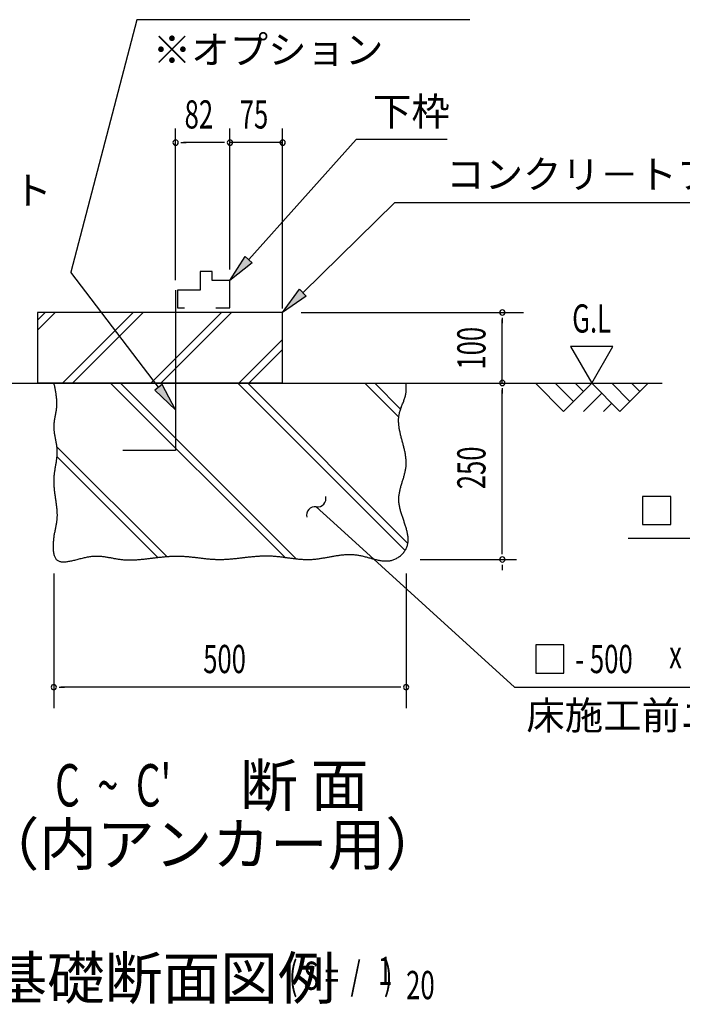
# Model space of a CAD drawing. Extents: x 543 to 20545, y 217 to 14052.
# Drawn here: x 6203 to 8554, y 4007 to 7501 of the extents above; entities that cross this region are included whole.
import ezdxf
from ezdxf.enums import TextEntityAlignment as Align

# ---------------------------------------------------------------- set-up
doc = ezdxf.new("R2010")
doc.units = 0
doc.header["$LTSCALE"] = 50
doc.header["$MEASUREMENT"] = 0
for name, color, linetype in [('ANKA_PL', 70, 'CONTINUOUS'), ('HIKIDASHI', 6, 'CONTINUOUS'), ('M1', 4, 'CONTINUOUS'), ('SUNPOU', 4, 'CONTINUOUS'), ('U1', 3, 'CONTINUOUS'), ('U2', 4, 'CONTINUOUS'), ('U4', 6, 'CONTINUOUS')]:
    doc.layers.add(name, color=color, linetype=linetype)
doc.styles.add('00', font='ROMANS', dxfattribs={"width": 0.666667, "bigfont": 'BIGFONT'})
doc.styles.add('01', font='ROMANS', dxfattribs={"height": 3, "bigfont": 'BIGFONT'})

msp = doc.modelspace()

# ---------------------------------------------------------------- linework, layer by layer
at = {"layer": 'ANKA_PL'}
for p, q in [((6756.7, 6540.8), (6756.7, 5972.5)), ((6756.7, 5972.5), (6569.2, 5972.5))]:
    msp.add_line(p, q, dxfattribs=at)
at = {"layer": 'HIKIDASHI'}
for p, q in [((6618.5, 7500.6), (6384.7, 6604.4)), ((7800.7, 7500.6), (6618.5, 7500.6)), ((7015.9, 6649.6), (7397.7, 7075.1)), ((7720.3, 7075.1), (7397.7, 7075.1)), ((7207.6, 6531.9), (7534.7, 6852)), ((7534.7, 6852), (9072.5, 6852)), ((6949.2, 6575.1), (7003.5, 6660.7)), ((7028.3, 6638.4), (6949.2, 6575.1)), ((7003.5, 6660.7), (7028.3, 6638.4)), ((6696, 6196.4), (6384.7, 6604.4)), ((7136.2, 6462), (7196, 6543.9)), ((7196, 6543.9), (7219.3, 6520)), ((7219.3, 6520), (7136.2, 6462)), ((6709.2, 6206.5), (6682.7, 6186.3)), ((6682.7, 6186.3), (6756.7, 6116.9)), ((6756.7, 6116.9), (6709.2, 6206.5)), ((8513, 5809.3), (8413, 5809.3)), ((8413, 5809.3), (8413, 5709.3)), ((8513, 5709.3), (8513, 5809.3)), ((7255.6, 5772.3), (7329.5, 5705)), ((7329.5, 5705), (7958.6, 5132.2)), ((8413, 5709.3), (8513, 5709.3)), ((9461.9, 5659.3), (8362.5, 5659.3)), ((8134.4, 5282.2), (8034.4, 5282.2)), ((8034.4, 5282.2), (8034.4, 5182.2)), ((8134.4, 5182.2), (8134.4, 5282.2)), ((8034.4, 5182.2), (8134.4, 5182.2)), ((7958.6, 5132.2), (9248.4, 5132.2))]:
    msp.add_line(p, q, dxfattribs=at)
for centre, start, end in [((7260.1, 5802), 261.2387, 14.1241), ((7251, 5742.7), 81.2387, 194.1241)]:
    msp.add_arc(centre, 30, start, end, dxfattribs=at)
for points in [[(7028.3, 6638.4), (7003.5, 6660.7), (6949.2, 6575.1)], [(7219.3, 6520), (7196, 6543.9), (7136.2, 6462)], [(6682.7, 6186.3), (6709.2, 6206.5), (6756.7, 6116.9)]]:
    msp.add_solid(points, dxfattribs=at)
at = {"layer": 'SUNPOU'}
for p, q in [((6756.7, 6577), (6756.7, 7114.5)), ((6949.2, 6614.5), (6949.2, 7114.5)), ((6949.2, 6614.5), (6949.2, 7114.5)), ((7136.2, 6475.9), (7136.2, 7114.5)), ((6775.4, 7064.5), (6794.2, 7064.5)), ((6924.2, 7064.5), (6784.8, 7064.5)), ((6924.2, 7064.5), (6899.2, 7064.5)), ((6930.4, 7064.5), (6911.7, 7064.5)), ((6930.4, 7064.5), (6911.7, 7064.5)), ((7136.2, 7064.5), (6949.2, 7064.5)), ((7128.7, 7064.5), (7136.2, 7064.5)), ((7201.9, 6461.8), (7990.7, 6461.8)), ((7915.7, 6443.1), (7915.7, 6424.3)), ((7915.7, 6211.8), (7915.7, 6436.8)), ((8158, 6340.5), (8233, 6210.5)), ((8308, 6340.5), (8158, 6340.5)), ((8233, 6210.5), (8308, 6340.5)), ((7915.7, 6193.1), (7915.7, 6174.3)), ((7915.7, 5610.5), (7915.7, 6186.8)), ((7915.7, 5604.3), (7915.7, 5623)), ((7624.2, 5585.5), (7965.7, 5585.5)), ((7915.7, 5566.8), (7915.7, 5548)), ((6324.4, 5535.5), (6324.4, 5057.2)), ((7574.4, 5535.5), (7574.4, 5057.2)), ((6343.1, 5132.2), (6361.9, 5132.2)), ((7549.4, 5132.2), (6349.4, 5132.2)), ((7555.6, 5132.2), (7536.9, 5132.2))]:
    msp.add_line(p, q, dxfattribs=at)
for centre, start, end in [((6756.7, 7064.5), 0, 180), ((6756.7, 7064.5), 180, 0), ((6949.2, 7064.5), 0, 180), ((6949.2, 7064.5), 0, 180), ((6949.2, 7064.5), 0, 180), ((6949.2, 7064.5), 0, 180), ((6949.2, 7064.5), 180, 0), ((6949.2, 7064.5), 180, 0), ((6949.2, 7064.5), 180, 0), ((6949.2, 7064.5), 180, 0), ((7136.2, 7064.5), 0, 180), ((7136.2, 7064.5), 180, 0), ((7915.7, 6461.8), 90, 270), ((7915.7, 6461.8), 270, 90), ((7915.7, 6211.8), 90, 270), ((7915.7, 6211.8), 270, 90), ((7915.7, 5585.5), 90, 270), ((7915.7, 5585.5), 90, 270), ((7915.7, 5585.5), 270, 90), ((7915.7, 5585.5), 270, 90), ((6324.4, 5132.2), 0, 180), ((7574.4, 5132.2), 0, 180), ((6324.4, 5132.2), 180, 0), ((7574.4, 5132.2), 180, 0)]:
    msp.add_arc(centre, 9.38, start, end, dxfattribs=at)
at = {"layer": 'U1'}
for p, q in [((6716.2, 6462), (6266.2, 6462)), ((6266.2, 6462), (6266.2, 6212)), ((7136.2, 6462), (6716.2, 6462)), ((7136.2, 6212), (7136.2, 6462)), ((6266.2, 6212), (6716.2, 6212)), ((6716.2, 6212), (7136.2, 6212))]:
    msp.add_line(p, q, dxfattribs=at)
msp.add_polyline3d([(6324.4, 6210.6, 0), (6325.1, 6207.3, 0), (6325.7, 6204.1, 0), (6326.4, 6200.9, 0), (6327.1, 6197.6, 0), (6327.7, 6194.4, 0), (6328.4, 6191.2, 0), (6329, 6188, 0), (6329.6, 6184.7, 0), (6330.1, 6181.5, 0), (6330.7, 6178.3, 0), (6331.2, 6175.1, 0), (6331.7, 6171.8, 0), (6332.2, 6168.6, 0), (6332.6, 6165.4, 0), (6333, 6162.2, 0), (6333.3, 6158.9, 0), (6333.6, 6155.7, 0), (6333.9, 6152.5, 0), (6334.1, 6149.3, 0), (6334.3, 6146.1, 0), (6334.4, 6142.8, 0), (6334.4, 6139.6, 0), (6334.4, 6136.4, 0), (6334.3, 6133.2, 0), (6334.2, 6130, 0), (6334, 6126.8, 0), (6333.7, 6123.6, 0), (6333.3, 6120.3, 0), (6332.9, 6117.1, 0), (6332.4, 6113.9, 0), (6331.9, 6110.7, 0), (6331.4, 6107.5, 0), (6330.8, 6104.3, 0), (6330.2, 6101.1, 0), (6329.6, 6097.9, 0), (6329, 6094.7, 0), (6328.4, 6091.5, 0), (6327.8, 6088.3, 0), (6327.2, 6085.1, 0), (6326.6, 6081.9, 0), (6326.1, 6078.6, 0), (6325.7, 6075.4, 0), (6325.3, 6072.2, 0), (6324.9, 6069, 0), (6324.6, 6065.8, 0), (6324.5, 6062.6, 0), (6324.4, 6059.4, 0), (6324.4, 6056.2, 0), (6324.4, 6053, 0), (6324.6, 6049.8, 0), (6324.8, 6046.5, 0), (6325.1, 6043.3, 0), (6325.4, 6040.1, 0), (6325.8, 6036.9, 0), (6326.3, 6033.7, 0), (6326.8, 6030.5, 0), (6327.3, 6027.2, 0), (6327.9, 6024, 0), (6328.4, 6020.8, 0), (6329, 6017.6, 0), (6329.6, 6014.4, 0), (6330.2, 6011.2, 0), (6330.9, 6007.9, 0), (6331.4, 6004.7, 0), (6332, 6001.5, 0), (6332.6, 5998.3, 0), (6333.1, 5995.1, 0), (6333.6, 5991.9, 0), (6334, 5988.6, 0), (6334.4, 5985.4, 0), (6334.8, 5982.2, 0), (6335.1, 5979, 0), (6335.3, 5975.8, 0), (6335.5, 5972.6, 0), (6335.5, 5969.4, 0), (6335.5, 5966.1, 0), (6335.5, 5962.9, 0), (6335.4, 5959.7, 0), (6335.2, 5956.5, 0), (6335, 5953.3, 0), (6334.7, 5950.1, 0), (6334.4, 5946.9, 0), (6334, 5943.7, 0), (6333.6, 5940.5, 0), (6333.2, 5937.3, 0), (6332.7, 5934.1, 0), (6332.3, 5930.9, 0), (6331.8, 5927.6, 0), (6331.2, 5924.4, 0), (6330.7, 5921.2, 0), (6330.2, 5918, 0), (6329.7, 5914.8, 0), (6329.1, 5911.6, 0), (6328.6, 5908.3, 0), (6328.1, 5905.1, 0), (6327.6, 5901.9, 0), (6327.1, 5898.6, 0), (6326.7, 5895.4, 0), (6326.2, 5892.2, 0), (6325.8, 5888.9, 0), (6325.5, 5885.7, 0), (6325.1, 5882.4, 0), (6324.9, 5879.2, 0), (6324.6, 5875.9, 0), (6324.4, 5872.7, 0), (6324.3, 5869.4, 0), (6324.2, 5866.1, 0), (6324.2, 5862.9, 0), (6324.2, 5859.6, 0), (6324.3, 5856.3, 0), (6324.4, 5853, 0), (6324.6, 5849.7, 0), (6324.8, 5846.4, 0), (6325.1, 5843.2, 0), (6325.3, 5839.9, 0), (6325.6, 5836.6, 0), (6325.9, 5833.3, 0), (6326.3, 5830, 0), (6326.7, 5826.7, 0), (6327.1, 5823.4, 0), (6327.5, 5820.2, 0), (6327.9, 5816.9, 0), (6328.4, 5813.6, 0), (6328.9, 5810.3, 0), (6329.3, 5807, 0), (6329.8, 5803.8, 0), (6330.2, 5800.5, 0), (6330.7, 5797.2, 0), (6331.2, 5794, 0), (6331.6, 5790.7, 0), (6332.1, 5787.5, 0), (6332.5, 5784.2, 0), (6332.9, 5781, 0), (6333.3, 5777.8, 0), (6333.7, 5774.5, 0), (6334.1, 5771.3, 0), (6334.4, 5768.1, 0), (6334.7, 5764.9, 0), (6335, 5761.7, 0), (6335.2, 5758.5, 0), (6335.4, 5755.4, 0), (6335.6, 5752.2, 0), (6335.7, 5749, 0), (6335.8, 5745.9, 0), (6335.8, 5742.7, 0), (6335.8, 5739.6, 0), (6335.7, 5736.5, 0), (6335.6, 5733.4, 0), (6335.4, 5730.3, 0), (6335.1, 5727.2, 0), (6334.8, 5724.2, 0), (6334.5, 5721.1, 0), (6334.1, 5718.1, 0), (6333.6, 5715, 0), (6333.1, 5711.9, 0), (6332.6, 5708.9, 0), (6332, 5705.8, 0), (6331.4, 5702.7, 0), (6330.8, 5699.6, 0), (6330.1, 5696.5, 0), (6329.5, 5693.3, 0), (6328.9, 5690.1, 0), (6328.2, 5686.9, 0), (6327.6, 5683.6, 0), (6326.9, 5680.3, 0), (6326.3, 5677, 0), (6325.7, 5673.6, 0), (6325.1, 5670.1, 0), (6324.6, 5666.6, 0), (6324.1, 5663.1, 0), (6323.6, 5659.4, 0), (6323.2, 5655.8, 0), (6322.8, 5652.1, 0), (6322.5, 5648.4, 0), (6322.2, 5644.6, 0), (6322, 5640.9, 0), (6321.8, 5637.1, 0), (6321.8, 5633.4, 0), (6321.8, 5629.8, 0), (6321.8, 5626.1, 0), (6322, 5622.6, 0), (6322.2, 5619, 0), (6322.6, 5615.6, 0), (6323, 5612.2, 0), (6323.5, 5609, 0), (6324.1, 5605.8, 0), (6324.9, 5602.8, 0), (6325.7, 5599.9, 0), (6326.6, 5597.1, 0), (6327.7, 5594.5, 0), (6328.9, 5592.1, 0), (6330.2, 5589.8, 0), (6331.7, 5587.7, 0), (6333.3, 5585.8, 0), (6335, 5584.1, 0), (6336.9, 5582.6, 0), (6338.9, 5581.3, 0), (6341, 5580.2, 0), (6343.3, 5579.2, 0), (6345.7, 5578.4, 0), (6348.1, 5577.8, 0), (6350.7, 5577.4, 0), (6353.4, 5577.1, 0), (6356.2, 5576.9, 0), (6359.1, 5576.8, 0), (6362.1, 5576.9, 0), (6365.2, 5577.1, 0), (6368.3, 5577.4, 0), (6371.5, 5577.8, 0), (6374.8, 5578.2, 0), (6378.2, 5578.8, 0), (6381.6, 5579.4, 0), (6385.1, 5580.2, 0), (6388.6, 5580.9, 0), (6392.2, 5581.8, 0), (6395.8, 5582.6, 0), (6399.4, 5583.5, 0), (6403.1, 5584.4, 0), (6406.8, 5585.4, 0), (6410.6, 5586.4, 0), (6414.3, 5587.3, 0), (6418.1, 5588.3, 0), (6421.9, 5589.3, 0), (6425.7, 5590.2, 0), (6429.4, 5591.1, 0), (6433.2, 5592, 0), (6437, 5592.9, 0), (6440.8, 5593.6, 0), (6444.5, 5594.4, 0), (6448.2, 5595.1, 0), (6451.9, 5595.6, 0), (6455.6, 5596.2, 0), (6459.2, 5596.6, 0), (6462.8, 5596.9, 0), (6466.3, 5597.2, 0), (6469.8, 5597.4, 0), (6473.3, 5597.5, 0), (6476.7, 5597.5, 0), (6480.1, 5597.4, 0), (6483.5, 5597.3, 0), (6486.8, 5597.1, 0), (6490.1, 5596.9, 0), (6493.4, 5596.6, 0), (6496.7, 5596.3, 0), (6499.9, 5595.9, 0), (6503.1, 5595.5, 0), (6506.3, 5595, 0), (6509.5, 5594.6, 0), (6512.7, 5594, 0), (6515.8, 5593.5, 0), (6519, 5592.9, 0), (6522.1, 5592.4, 0), (6525.2, 5591.8, 0), (6528.3, 5591.2, 0), (6531.4, 5590.6, 0), (6534.5, 5590, 0), (6537.5, 5589.4, 0), (6540.6, 5588.9, 0), (6543.7, 5588.3, 0), (6546.8, 5587.8, 0), (6549.8, 5587.2, 0), (6552.9, 5586.7, 0), (6556, 5586.3, 0), (6559.1, 5585.9, 0), (6562.2, 5585.5, 0), (6565.3, 5585.1, 0), (6568.4, 5584.8, 0), (6571.5, 5584.6, 0), (6574.6, 5584.3, 0), (6577.8, 5584.1, 0), (6580.9, 5584, 0), (6584, 5583.9, 0), (6587.2, 5583.8, 0), (6590.3, 5583.8, 0), (6593.5, 5583.8, 0), (6596.7, 5583.8, 0), (6599.9, 5583.8, 0), (6603, 5583.9, 0), (6606.2, 5584, 0), (6609.4, 5584.1, 0), (6612.6, 5584.3, 0), (6615.8, 5584.4, 0), (6619, 5584.6, 0), (6622.3, 5584.9, 0), (6625.5, 5585.1, 0), (6628.7, 5585.4, 0), (6631.9, 5585.6, 0), (6635.2, 5585.9, 0), (6638.4, 5586.2, 0), (6641.6, 5586.5, 0), (6644.9, 5586.9, 0), (6648.1, 5587.2, 0), (6651.4, 5587.6, 0), (6654.6, 5587.9, 0), (6657.9, 5588.3, 0), (6661.2, 5588.7, 0), (6664.4, 5589.1, 0), (6667.7, 5589.5, 0), (6671, 5589.9, 0), (6674.3, 5590.3, 0), (6677.5, 5590.7, 0), (6680.8, 5591.1, 0), (6684.1, 5591.5, 0), (6687.4, 5591.9, 0), (6690.6, 5592.2, 0), (6693.9, 5592.6, 0), (6697.2, 5593, 0), (6700.5, 5593.4, 0), (6703.8, 5593.7, 0), (6707.1, 5594.1, 0), (6710.3, 5594.4, 0), (6713.6, 5594.8, 0), (6716.9, 5595.1, 0), (6720.2, 5595.4, 0), (6723.5, 5595.7, 0), (6726.8, 5595.9, 0), (6730.1, 5596.2, 0), (6733.3, 5596.4, 0), (6736.6, 5596.6, 0), (6739.9, 5596.8, 0), (6743.2, 5597, 0), (6746.5, 5597.1, 0), (6749.7, 5597.3, 0), (6753, 5597.4, 0), (6756.3, 5597.4, 0), (6759.6, 5597.5, 0), (6762.8, 5597.5, 0), (6766.1, 5597.4, 0), (6769.4, 5597.4, 0), (6772.6, 5597.3, 0), (6775.9, 5597.2, 0), (6779.1, 5597.1, 0), (6782.4, 5596.9, 0), (6785.6, 5596.7, 0), (6788.9, 5596.5, 0), (6792.1, 5596.2, 0), (6795.4, 5596, 0), (6798.6, 5595.7, 0), (6801.9, 5595.4, 0), (6805.1, 5595.1, 0), (6808.3, 5594.8, 0), (6811.6, 5594.5, 0), (6814.8, 5594.1, 0), (6818, 5593.8, 0), (6821.3, 5593.4, 0), (6824.5, 5593, 0), (6827.7, 5592.7, 0), (6830.9, 5592.3, 0), (6834.2, 5591.9, 0), (6837.4, 5591.5, 0), (6840.6, 5591.1, 0), (6843.8, 5590.7, 0), (6847.1, 5590.4, 0), (6850.3, 5590, 0), (6853.5, 5589.6, 0), (6856.7, 5589.3, 0), (6859.9, 5588.9, 0), (6863.2, 5588.6, 0), (6866.4, 5588.2, 0), (6869.6, 5587.9, 0), (6872.8, 5587.6, 0), (6876, 5587.3, 0), (6879.2, 5587, 0), (6882.5, 5586.8, 0), (6885.7, 5586.5, 0), (6888.9, 5586.3, 0), (6892.1, 5586.1, 0), (6895.4, 5586, 0), (6898.6, 5585.8, 0), (6901.8, 5585.7, 0), (6905, 5585.6, 0), (6908.2, 5585.6, 0), (6911.5, 5585.5, 0), (6914.7, 5585.5, 0), (6917.9, 5585.6, 0), (6921.1, 5585.6, 0), (6924.3, 5585.7, 0), (6927.6, 5585.8, 0), (6930.8, 5585.9, 0), (6934, 5586.1, 0), (6937.2, 5586.3, 0), (6940.5, 5586.5, 0), (6943.7, 5586.7, 0), (6946.9, 5586.9, 0), (6950.1, 5587.2, 0), (6953.4, 5587.5, 0), (6956.6, 5587.8, 0), (6959.8, 5588.1, 0), (6963.1, 5588.4, 0), (6966.3, 5588.7, 0), (6969.5, 5589, 0), (6972.8, 5589.4, 0), (6976, 5589.7, 0), (6979.2, 5590.1, 0), (6982.5, 5590.5, 0), (6985.7, 5590.8, 0), (6988.9, 5591.2, 0), (6992.2, 5591.6, 0), (6995.4, 5592, 0), (6998.6, 5592.3, 0), (7001.9, 5592.7, 0), (7005.1, 5593.1, 0), (7008.4, 5593.5, 0), (7011.6, 5593.8, 0), (7014.8, 5594.2, 0), (7018.1, 5594.5, 0), (7021.3, 5594.9, 0), (7024.5, 5595.2, 0), (7027.8, 5595.5, 0), (7031, 5595.9, 0), (7034.3, 5596.2, 0), (7037.5, 5596.4, 0), (7040.7, 5596.7, 0), (7044, 5597, 0), (7047.2, 5597.2, 0), (7050.4, 5597.4, 0), (7053.7, 5597.6, 0), (7056.9, 5597.8, 0), (7060.2, 5598, 0), (7063.4, 5598.1, 0), (7066.6, 5598.2, 0), (7069.9, 5598.3, 0), (7073.1, 5598.4, 0), (7076.4, 5598.4, 0), (7079.6, 5598.4, 0), (7082.8, 5598.4, 0), (7086.1, 5598.3, 0), (7089.3, 5598.2, 0), (7092.6, 5598.1, 0), (7095.8, 5597.9, 0), (7099, 5597.8, 0), (7102.3, 5597.5, 0), (7105.5, 5597.3, 0), (7108.8, 5597, 0), (7112, 5596.8, 0), (7115.2, 5596.4, 0), (7118.5, 5596.1, 0), (7121.7, 5595.8, 0), (7125, 5595.4, 0), (7128.2, 5595, 0), (7131.4, 5594.6, 0), (7134.7, 5594.2, 0), (7137.9, 5593.8, 0), (7141.1, 5593.4, 0), (7144.4, 5592.9, 0), (7147.6, 5592.5, 0), (7150.8, 5592.1, 0), (7154.1, 5591.6, 0), (7157.3, 5591.2, 0), (7160.5, 5590.8, 0), (7163.8, 5590.4, 0), (7167, 5589.9, 0), (7170.2, 5589.5, 0), (7173.5, 5589.1, 0), (7176.7, 5588.7, 0), (7179.9, 5588.3, 0), (7183.2, 5588, 0), (7186.4, 5587.6, 0), (7189.6, 5587.3, 0), (7192.8, 5587, 0), (7196.1, 5586.7, 0), (7199.3, 5586.4, 0), (7202.5, 5586.2, 0), (7205.7, 5586, 0), (7209, 5585.8, 0), (7212.2, 5585.6, 0), (7215.4, 5585.5, 0), (7218.6, 5585.4, 0), (7221.8, 5585.3, 0), (7225, 5585.3, 0), (7228.2, 5585.3, 0), (7231.5, 5585.4, 0), (7234.7, 5585.5, 0), (7237.9, 5585.6, 0), (7241.1, 5585.8, 0), (7244.3, 5586.1, 0), (7247.5, 5586.3, 0), (7250.7, 5586.6, 0), (7253.9, 5586.9, 0), (7257.1, 5587.3, 0), (7260.3, 5587.7, 0), (7263.5, 5588.1, 0), (7266.7, 5588.6, 0), (7269.9, 5589.1, 0), (7273.1, 5589.6, 0), (7276.3, 5590.1, 0), (7279.5, 5590.6, 0), (7282.7, 5591.2, 0), (7285.9, 5591.7, 0), (7289.1, 5592.3, 0), (7292.3, 5592.9, 0), (7295.5, 5593.4, 0), (7298.7, 5594, 0), (7302, 5594.6, 0), (7305.2, 5595.2, 0), (7308.4, 5595.8, 0), (7311.6, 5596.4, 0), (7314.8, 5596.9, 0), (7318, 5597.5, 0), (7321.2, 5598, 0), (7324.4, 5598.6, 0), (7327.7, 5599.1, 0), (7330.9, 5599.6, 0), (7334.1, 5600, 0), (7337.3, 5600.5, 0), (7340.6, 5600.9, 0), (7343.8, 5601.3, 0), (7347, 5601.7, 0), (7350.2, 5602, 0), (7353.5, 5602.3, 0), (7356.7, 5602.6, 0), (7360, 5602.8, 0), (7363.2, 5603, 0), (7366.5, 5603.1, 0), (7369.7, 5603.2, 0), (7373, 5603.3, 0), (7376.2, 5603.2, 0), (7379.5, 5603.2, 0), (7382.8, 5603.1, 0), (7386.1, 5602.9, 0), (7389.3, 5602.7, 0), (7392.6, 5602.4, 0), (7395.9, 5602.1, 0), (7399.2, 5601.6, 0), (7402.5, 5601.1, 0), (7405.8, 5600.6, 0), (7409.1, 5600, 0), (7412.4, 5599.3, 0), (7415.7, 5598.6, 0), (7419, 5597.8, 0), (7422.3, 5597, 0), (7425.6, 5596.2, 0), (7429, 5595.3, 0), (7432.3, 5594.5, 0), (7435.6, 5593.6, 0), (7438.9, 5592.6, 0), (7442.2, 5591.7, 0), (7445.5, 5590.8, 0), (7448.8, 5589.9, 0), (7452.1, 5589, 0), (7455.4, 5588.1, 0), (7458.7, 5587.2, 0), (7461.9, 5586.3, 0), (7465.2, 5585.5, 0), (7468.5, 5584.7, 0), (7471.8, 5584, 0), (7475, 5583.3, 0), (7478.2, 5582.7, 0), (7481.5, 5582.1, 0), (7484.7, 5581.6, 0), (7487.9, 5581.1, 0), (7491.1, 5580.7, 0), (7494.3, 5580.4, 0), (7497.4, 5580.2, 0), (7500.6, 5580.1, 0), (7503.7, 5580.1, 0), (7506.9, 5580.1, 0), (7510, 5580.3, 0), (7513.1, 5580.6, 0), (7516.2, 5581, 0), (7519.2, 5581.6, 0), (7522.3, 5582.2, 0), (7525.3, 5583, 0), (7528.3, 5583.9, 0), (7531.3, 5585, 0), (7534.3, 5586.3, 0), (7537.2, 5587.6, 0), (7540.1, 5589.1, 0), (7543, 5590.8, 0), (7545.8, 5592.6, 0), (7548.6, 5594.5, 0), (7551.3, 5596.5, 0), (7553.9, 5598.6, 0), (7556.5, 5600.8, 0), (7558.9, 5603.1, 0), (7561.3, 5605.5, 0), (7563.5, 5608, 0), (7565.7, 5610.5, 0), (7567.7, 5613.1, 0), (7569.6, 5615.8, 0), (7571.4, 5618.5, 0), (7573, 5621.2, 0), (7574.5, 5624, 0), (7575.9, 5626.8, 0), (7577, 5629.6, 0), (7578.1, 5632.5, 0), (7579, 5635.4, 0), (7579.7, 5638.3, 0), (7580.3, 5641.3, 0), (7580.8, 5644.2, 0), (7581.2, 5647.2, 0), (7581.5, 5650.2, 0), (7581.6, 5653.3, 0), (7581.6, 5656.3, 0), (7581.6, 5659.4, 0), (7581.4, 5662.5, 0), (7581.1, 5665.6, 0), (7580.8, 5668.7, 0), (7580.3, 5671.9, 0), (7579.8, 5675, 0), (7579.2, 5678.2, 0), (7578.5, 5681.4, 0), (7577.8, 5684.6, 0), (7577, 5687.8, 0), (7576.2, 5691.1, 0), (7575.3, 5694.3, 0), (7574.4, 5697.6, 0), (7573.4, 5700.9, 0), (7572.4, 5704.1, 0), (7571.3, 5707.4, 0), (7570.2, 5710.7, 0), (7569.1, 5714, 0), (7568, 5717.4, 0), (7566.9, 5720.7, 0), (7565.8, 5724, 0), (7564.6, 5727.3, 0), (7563.5, 5730.7, 0), (7562.3, 5734, 0), (7561.2, 5737.4, 0), (7560.1, 5740.7, 0), (7559, 5744, 0), (7558, 5747.4, 0), (7557, 5750.7, 0), (7556, 5754.1, 0), (7555, 5757.4, 0), (7554.1, 5760.8, 0), (7553.3, 5764.1, 0), (7552.5, 5767.4, 0), (7551.7, 5770.8, 0), (7551.1, 5774.1, 0), (7550.4, 5777.4, 0), (7549.9, 5780.7, 0), (7549.4, 5784, 0), (7549.1, 5787.3, 0), (7548.8, 5790.6, 0), (7548.6, 5793.9, 0), (7548.5, 5797.2, 0), (7548.5, 5800.4, 0), (7548.6, 5803.7, 0), (7548.8, 5806.9, 0), (7549.1, 5810.2, 0), (7549.4, 5813.4, 0), (7549.8, 5816.6, 0), (7550.3, 5819.8, 0), (7550.9, 5823, 0), (7551.5, 5826.2, 0), (7552.2, 5829.4, 0), (7552.9, 5832.6, 0), (7553.7, 5835.8, 0), (7554.5, 5838.9, 0), (7555.3, 5842.1, 0), (7556.2, 5845.2, 0), (7557.1, 5848.4, 0), (7558.1, 5851.6, 0), (7559, 5854.7, 0), (7560, 5857.9, 0), (7560.9, 5861, 0), (7561.9, 5864.1, 0), (7562.9, 5867.3, 0), (7563.8, 5870.4, 0), (7564.8, 5873.6, 0), (7565.7, 5876.7, 0), (7566.6, 5879.8, 0), (7567.5, 5883, 0), (7568.4, 5886.1, 0), (7569.2, 5889.3, 0), (7570, 5892.4, 0), (7570.7, 5895.6, 0), (7571.4, 5898.7, 0), (7572.1, 5901.9, 0), (7572.6, 5905, 0), (7573.2, 5908.2, 0), (7573.6, 5911.4, 0), (7574, 5914.5, 0), (7574.3, 5917.7, 0), (7574.5, 5920.9, 0), (7574.6, 5924.1, 0), (7574.7, 5927.3, 0), (7574.7, 5930.5, 0), (7574.6, 5933.7, 0), (7574.4, 5936.9, 0), (7574.2, 5940.1, 0), (7573.9, 5943.3, 0), (7573.5, 5946.5, 0), (7573.1, 5949.8, 0), (7572.7, 5953, 0), (7572.2, 5956.2, 0), (7571.6, 5959.5, 0), (7571, 5962.7, 0), (7570.4, 5965.9, 0), (7569.7, 5969.2, 0), (7569, 5972.4, 0), (7568.2, 5975.7, 0), (7567.5, 5978.9, 0), (7566.7, 5982.2, 0), (7565.9, 5985.4, 0), (7565, 5988.7, 0), (7564.2, 5991.9, 0), (7563.3, 5995.2, 0), (7562.5, 5998.4, 0), (7561.6, 6001.7, 0), (7560.7, 6004.9, 0), (7559.9, 6008.2, 0), (7559, 6011.4, 0), (7558.1, 6014.7, 0), (7557.3, 6017.9, 0), (7556.5, 6021.2, 0), (7555.7, 6024.4, 0), (7554.9, 6027.7, 0), (7554.1, 6030.9, 0), (7553.4, 6034.1, 0), (7552.7, 6037.4, 0), (7552, 6040.6, 0), (7551.3, 6043.8, 0), (7550.8, 6047, 0), (7550.2, 6050.2, 0), (7549.7, 6053.4, 0), (7549.2, 6056.6, 0), (7548.8, 6059.9, 0), (7548.5, 6063, 0), (7548.2, 6066.2, 0), (7548, 6069.4, 0), (7547.8, 6072.6, 0), (7547.7, 6075.8, 0), (7547.7, 6078.9, 0), (7547.8, 6082.1, 0), (7547.9, 6085.2, 0), (7548.1, 6088.4, 0), (7548.4, 6091.5, 0), (7548.8, 6094.6, 0), (7549.3, 6097.7, 0), (7549.9, 6100.8, 0), (7550.6, 6103.9, 0), (7551.3, 6107, 0), (7552.2, 6110.1, 0), (7553.1, 6113.2, 0), (7554.1, 6116.2, 0), (7555.2, 6119.3, 0), (7556.2, 6122.4, 0), (7557.4, 6125.4, 0), (7558.5, 6128.5, 0), (7559.7, 6131.6, 0), (7560.9, 6134.6, 0), (7562.1, 6137.7, 0), (7563.3, 6140.8, 0), (7564.5, 6143.8, 0), (7565.7, 6146.9, 0), (7566.8, 6150, 0), (7567.9, 6153.1, 0), (7569, 6156.2, 0), (7570, 6159.3, 0), (7570.9, 6162.4, 0), (7571.7, 6165.5, 0), (7572.5, 6168.7, 0), (7573.2, 6171.8, 0), (7573.8, 6175, 0), (7574.3, 6178.1, 0), (7574.6, 6181.3, 0), (7574.9, 6184.6, 0), (7575, 6187.8, 0), (7575.1, 6191, 0), (7575.1, 6194.2, 0), (7575, 6197.5, 0), (7574.9, 6200.8, 0), (7574.8, 6204, 0), (7574.6, 6207.3, 0), (7574.4, 6210.6, 0)], dxfattribs=at)
at = {"layer": 'U2'}
for p, q in [((6843.7, 6607.2), (6843.7, 6540.8)), ((6886.1, 6607.2), (6843.7, 6607.2)), ((6886.1, 6575.1), (6886.1, 6607.2)), ((6949.2, 6575.1), (6886.1, 6575.1)), ((6949.2, 6478), (6949.2, 6575.1)), ((6843.7, 6540.8), (6763.5, 6540.8)), ((6763.5, 6540.8), (6763.5, 6478)), ((6763.5, 6478), (6788.5, 6478)), ((6898.7, 6478), (6949.2, 6478)), ((6176.2, 6210.5), (8483, 6210.5)), ((8033, 6210.5), (8133, 6110.5)), ((8103.7, 6210.5), (8168.4, 6145.9)), ((8133, 6110.5), (8233, 6210.5)), ((8174.4, 6210.5), (8203.7, 6181.3)), ((8233, 6210.5), (8333, 6110.5)), ((8303.7, 6210.5), (8368.4, 6145.9)), ((8333, 6110.5), (8433, 6210.5)), ((8374.4, 6210.5), (8403.7, 6181.3)), ((8203.7, 6110.5), (8268.4, 6175.2)), ((8274.4, 6110.5), (8303.7, 6139.8))]:
    msp.add_line(p, q, dxfattribs=at)
at = {"layer": 'U4'}
for p, q in [((6266.2, 6434.7), (6293.5, 6462)), ((6266.2, 6399.3), (6328.8, 6462)), ((6356.5, 6212), (6606.5, 6462)), ((6391.8, 6212), (6641.8, 6462)), ((6669.5, 6212), (6919.5, 6462)), ((6704.8, 6212), (6954.8, 6462)), ((6982.5, 6212), (7136.2, 6365.7)), ((7017.8, 6212), (7136.2, 6330.3)), ((7143.5, 5593.1), (6526, 6210.5)), ((7184, 5587.9), (6561.4, 6210.5)), ((7570.5, 5617), (6976.9, 6210.5)), ((7580.5, 5642.3), (7012.3, 6210.5)), ((7548.3, 6090.1), (7427.9, 6210.5)), ((7555, 6118.8), (7463.2, 6210.5)), ((6725.2, 5595.8), (6334.3, 5986.7)), ((6693.1, 5592.5), (6334.8, 5950.9))]:
    msp.add_line(p, q, dxfattribs=at)

# ---------------------------------------------------------------- texts
at = {"layer": 'HIKIDASHI', "style": '01'}
for s, p in [('※オプション', (6675.4, 7344)), ('下枠', (7457, 7125.1)), ('コンクリ－トブロック', (7716.6, 6902)), ('アンカープレート', (5226, 6844.8)), ('床施工前ニ充填ノコト。', (8000.7, 4982.2))]:
    msp.add_text(s, height=100, dxfattribs=at).set_placement(p)
at = {"layer": 'HIKIDASHI', "style": '00', "width": 0.67}
for s, p in [('- 500', (8174.1, 5182.2)), ('x', (8507.3, 5198.8))]:
    msp.add_text(s, height=100, dxfattribs=at).set_placement(p)
at = {"layer": 'M1', "style": '00', "width": 0.67}
for s, height, p in [("C  ~  C'", 150, (6329.1, 4709.1)), ('( S =  /    )', 100.2, (7158.6, 4058.3)), ('1', 100.2, (7474.4, 4075.3)), ('20', 100.2, (7574.2, 4025.2))]:
    msp.add_text(s, height=height, dxfattribs=at).set_placement(p)
at = {"layer": 'M1', "style": '01'}
for s, p in [('断 面', (6985.5, 4709.1)), ('ブロック基礎断面図例', (5277.6, 4025.2))]:
    msp.add_text(s, height=150, dxfattribs=at).set_placement(p)
msp.add_text('（内アンカー用）', height=150, dxfattribs=at).set_placement((6887, 4555.7), align=Align.MIDDLE)
at = {"layer": 'SUNPOU', "style": '00'}
for s, width, p in [('82', 0.67, (6788.4, 7114.5)), ('75', 0.666667, (6984.2, 7114.5)), ('G.L', 0.67, (8163.6, 6390.5)), ('500', 0.666667, (6854.6, 5182.2))]:
    msp.add_text(s, height=100, dxfattribs=dict(at, width=width)).set_placement(p)
at = {"layer": 'SUNPOU', "style": '00', "width": 0.666667}
for s, p in [('100', (7855.9, 6334.9)), ('250', (7855.9, 5910.5))]:
    msp.add_text(s, height=100, rotation=90, dxfattribs=at).set_placement(p, align=Align.CENTER)

doc.saveas('drawing.dxf')
